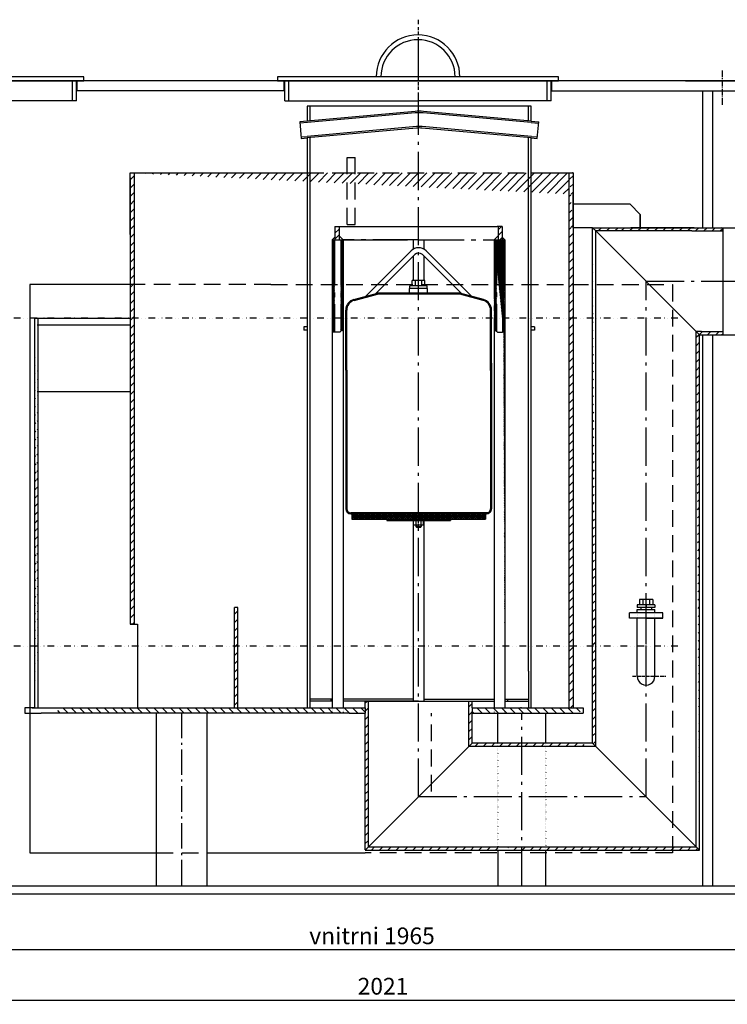
# Model space of a CAD drawing. Extents: x 8157 to 10750, y 5726 to 8640.
# Drawn here: x 8996 to 10054, y 7101 to 8574 of the extents above; entities that cross this region are included whole.
import ezdxf

# ---------------------------------------------------------------- set-up
doc = ezdxf.new("R2010")
doc.units = 0
doc.header["$MEASUREMENT"] = 0
for name, pattern in [('AM_DIN_G_W050', [13.75, 9.75, -1.5, 1, -1.5]), ('AM_DIN_G_W050X2', [6.875, 4.75, -0.875, 0.375, -0.875]), ('AUSGEZOGEN', [0]), ('GEN3', [3, 0, 2, -1]), ('GEN7', [13.75, 9.75, -1.5, 1, -1.5]), ('GEN7A', [6.875, 4.75, -0.875, 0.375, -0.875]), ('GESTRICHELT', [0.75, 0.5, -0.25]), ('GETRENNT', [1.25, 0.5, -0.25, 0, -0.25, 0, -0.25])]:
    doc.linetypes.add(name, pattern=pattern)
doc.layers.get('0').update_dxf_attribs({"linetype": 'CONTINUOUS'})
doc.layers.get('DEFPOINTS').update_dxf_attribs({"linetype": 'CONTINUOUS'})
for name, color, linetype in [('1', 7, 'CONTINUOUS'), ('3A', 6, 'GEN3'), ('7', 4, 'GEN7'), ('7A', 4, 'GEN7A'), ('8', 1, 'CONTINUOUS'), ('AM_0', 7, 'CONTINUOUS'), ('AM_0N', 7, 'CONTINUOUS'), ('AM_4N', 3, 'CONTINUOUS'), ('AM_7', 4, 'AM_DIN_G_W050'), ('AM_7N', 4, 'AM_DIN_G_W050'), ('AM_8', 1, 'CONTINUOUS'), ('BILD', 7, 'AUSGEZOGEN'), ('PUNKTE', 1, 'CONTINUOUS'), ('TEXT', 7, 'AUSGEZOGEN')]:
    doc.layers.add(name, color=color, linetype=linetype)
doc.styles.get("Standard").update_dxf_attribs({"font": 'SIMPLEX.SHX', "width": 0.8})
doc.dimstyles.new('ISO-25', dxfattribs={"dimscale": 5, "dimtxt": 2.5, "dimasz": 2.5, "dimexe": 1.25, "dimexo": 0.625, "dimtad": 1, "dimtxsty": 'STANDARD', "dimcen": 2.5, "dimazin": 3, "dimtfac": 1, "dimtmove": 0, "dimatfit": 3})
pattern_1 = [(45, (8644.421, 6652.538), (-6.187184, 6.187184), [])]
pattern_2 = [(45, (8456.373, 6639.113), (-6.187184, 6.187184), [])]
pattern_3 = [(135, (8456.373, 6639.113), (-6.187184, -6.187184), [])]
pattern_4 = [(45, (8926.196, 6493.3634), (-4.419417, 4.419417), [])]
pattern_5 = [(45, (8926.1959, 6493.3634), (-0.61871843, 0.61871843), [])]
pattern_6 = [(135, (8926.1959, 6493.3634), (-0.61871843, -0.61871843), [])]

# ---------------------------------------------------------------- blocks, each defined once
blk = doc.blocks.new('*D5')
at = {"color": 3}
for p, q in [((8571.5, 7262.4), (8571.5, 7100.9)), ((10592.5, 7262.4), (10592.5, 7100.9)), ((8591.5, 7107.2), (10572.5, 7107.2))]:
    blk.add_line(p, q, dxfattribs=at)
for points in [[(8591.5, 7110.5), (8591.5, 7103.8), (8571.5, 7107.2)], [(10572.5, 7110.5), (10572.5, 7103.8), (10592.5, 7107.2)]]:
    blk.add_solid(points, dxfattribs=at)
at = {"layer": 'DEFPOINTS', "color": 0}
for p in [(8571.5, 7265.5), (10592.5, 7265.5), (10592.5, 7107.2)]:
    blk.add_point(p, dxfattribs=at)
at = {"color": 2, "insert": (9539.3, 7124.7), "char_height": 25, "attachment_point": 5}
blk.add_mtext('2021', dxfattribs=at)
blk = doc.blocks.new('*D6')
at = {"color": 3}
for p, q in [((10564.5, 7279), (10564.5, 7176.4)), ((8599.5, 7274.4), (8599.5, 7176.4)), ((10544.5, 7182.6), (8619.5, 7182.6))]:
    blk.add_line(p, q, dxfattribs=at)
for points in [[(8619.5, 7185.9), (8619.5, 7179.3), (8599.5, 7182.6)], [(10544.5, 7185.9), (10544.5, 7179.3), (10564.5, 7182.6)]]:
    blk.add_solid(points, dxfattribs=at)
at = {"layer": 'DEFPOINTS', "color": 0}
for p in [(8599.5, 7277.5), (10564.5, 7282.1), (8599.5, 7182.6)]:
    blk.add_point(p, dxfattribs=at)
at = {"color": 2, "insert": (9522.9, 7200.1), "char_height": 25, "attachment_point": 5}
blk.add_mtext('vnitrni 1965', dxfattribs=at)
blk = doc.blocks.new('*D13')
at = {"color": 3}
for p, q in [((10039.2, 8262.6), (10128.5, 8262.6)), ((10122.2, 8242.6), (10122.2, 8122.6)), ((10040.1, 8102.6), (10128.5, 8102.6)), ((10122.2, 8102.6), (10122.2, 7975.5))]:
    blk.add_line(p, q, dxfattribs=at)
for points in [[(10118.9, 8242.6), (10125.6, 8242.6), (10122.2, 8262.6)], [(10118.9, 8122.6), (10125.6, 8122.6), (10122.2, 8102.6)]]:
    blk.add_solid(points, dxfattribs=at)
at = {"layer": 'DEFPOINTS', "color": 0}
for p in [(10036.1, 8262.6), (10036.9, 8102.6), (10122.2, 8102.6)]:
    blk.add_point(p, dxfattribs=at)
at = {"color": 2, "insert": (10104.7, 8013.4), "char_height": 25, "attachment_point": 5, "rotation": 90}
blk.add_mtext('%%c160', dxfattribs=at)
blk = doc.blocks.new('*D15')
at = {"color": 3}
for p, q in [((8913.6, 8127.5), (8885.5, 8127.5)), ((8891.8, 8107.5), (8891.8, 7297.5)), ((9107.7, 7277.5), (8885.5, 7277.5))]:
    blk.add_line(p, q, dxfattribs=at)
for points in [[(8888.4, 8107.5), (8895.1, 8107.5), (8891.8, 8127.5)], [(8888.4, 7297.5), (8895.1, 7297.5), (8891.8, 7277.5)]]:
    blk.add_solid(points, dxfattribs=at)
at = {"layer": 'DEFPOINTS', "color": 0}
for p in [(8916.8, 8127.5), (8891.8, 7277.5), (9110.8, 7277.5)]:
    blk.add_point(p, dxfattribs=at)
at = {"color": 2, "insert": (8874.3, 7713.9), "char_height": 25, "attachment_point": 5, "rotation": 90}
blk.add_mtext('850', dxfattribs=at)

msp = doc.modelspace()

# ---------------------------------------------------------------- hatches: boundary and pattern name
at = {"ltscale": 0.5}
h = msp.add_hatch(dxfattribs=at)
h.set_pattern_fill('ANSI31', color=1, scale=50, style=0)
h.set_pattern_definition(pattern_4)
h.paths.add_polyline_path([(9473.75, 8264.54), (9467.55, 8264.54), (9467.55, 8244.54), (9473.75, 8244.54)])
h = msp.add_hatch(dxfattribs=at)
h.set_pattern_fill('ANSI31', color=1, scale=50, style=0)
h.set_pattern_definition(pattern_4)
h.paths.add_polyline_path([(9711.35, 8244.54), (9717.55, 8244.54), (9717.55, 8264.54), (9711.35, 8264.54)])
at = {"layer": '8'}
h = msp.add_hatch(dxfattribs=at)
h.set_pattern_fill('ANSI31', color=256, scale=70, style=0)
h.set_pattern_definition(pattern_2)
h.paths.add_polyline_path([(9167.55, 8251.04), (9167.55, 8272.04), (9161.55, 8272.04), (9161.55, 8267.04), (9161.55, 8252.34), (9161.55, 7669.54), (9167.55, 7669.54)])
h.paths.add_polyline_path([(9167.55, 8344.54), (9162.55, 8344.54), (9161.55, 8344.54), (9161.55, 8272.04), (9167.55, 8272.04)])
h = msp.add_hatch(dxfattribs=at)
h.set_pattern_fill('ANSI31', color=256, scale=70, style=0)
h.set_pattern_definition(pattern_2)
edge = h.paths.add_edge_path()
edge.add_line((9823.55, 8253.44), (9823.55, 7544.54))
edge.add_line((9817.55, 7544.54), (9817.55, 8252.14))
edge.add_line((9819.05, 7544.54), (9838.55, 7544.54))
edge.add_line((9817.55, 7544.54), (9819.05, 7544.54))
edge.add_line((9817.55, 8252.14), (9817.55, 8344.54))
edge.add_line((9823.55, 8262.64), (9823.55, 8312.64))
edge.add_line((9823.55, 8344.54), (9823.55, 8253.44))
edge.add_line((9162.55, 8344.54), (9426.02, 8344.54))
h = msp.add_hatch(dxfattribs=at)
h.set_pattern_fill('ANSI31', color=256, scale=70, style=0)
h.set_pattern_definition([(45, (8643.921, 6652.538), (-6.187184, 6.187184), [])])
edge = h.paths.add_edge_path()
edge.add_line((9852.55, 7491.54), (9852.55, 8262.64))
edge.add_line((9857.45, 7486.64), (9857.45, 8257.74))
edge.add_line((9852.55, 8262.64), (9857.45, 8257.73))
edge.add_line((9852.55, 7491.54), (9857.45, 7486.64))
at = {"layer": '8', "ltscale": 30}
h = msp.add_hatch(dxfattribs=at)
h.set_pattern_fill('ANSI31', color=256, scale=7, style=0)
h.set_pattern_definition(pattern_5)
h.paths.add_polyline_path([(9477.75, 8244.54), (9477.75, 8109), (9479.55, 8110.42), (9479.55, 8244.54)])
h.paths.add_polyline_path([(9465.35, 8106.52), (9463.55, 8106.52), (9463.55, 8244.54), (9465.35, 8244.54)])
h = msp.add_hatch(dxfattribs=at)
h.set_pattern_fill('ANSI31', color=256, scale=7, angle=90, style=0)
h.set_pattern_definition(pattern_6)
h.paths.add_polyline_path([(9476.05, 8244.54), (9477.55, 8244.54), (9477.55, 8108.85), (9476.05, 8107.66)])
h.paths.add_polyline_path([(9467.05, 8244.54), (9467.05, 8106.52), (9465.55, 8106.52), (9465.55, 8244.54)])
h = msp.add_hatch(dxfattribs=at)
h.set_pattern_fill('ANSI31', color=256, scale=7, style=0)
h.set_pattern_definition(pattern_5)
edge = h.paths.add_edge_path()
edge.add_line((9721.55, 8244.54), (9721.55, 7664.54))
edge.add_line((9719.75, 8106.52), (9721.55, 8106.52))
edge.add_line((9719.75, 8244.54), (9719.75, 8106.52))
edge.add_line((9705.55, 8244.54), (9721.55, 8244.54))
h = msp.add_hatch(dxfattribs=at)
h.set_pattern_fill('ANSI31', color=256, scale=7, style=0)
h.set_pattern_definition(pattern_5)
edge = h.paths.add_edge_path()
edge.add_line((9705.55, 8244.54), (9707.35, 8244.54))
edge.add_line((9707.35, 8244.54), (9707.35, 8109))
edge.add_line((9705.55, 8244.54), (9705.55, 8223.91))
edge.add_line((9705.55, 8223.91), (9705.55, 8110.42))
edge.add_line((9705.55, 8110.42), (9707.55, 8108.85))
h = msp.add_hatch(dxfattribs=at)
h.set_pattern_fill('ANSI31', color=256, scale=7, angle=90, style=0)
h.set_pattern_definition(pattern_6)
h.paths.add_polyline_path([(9709.05, 8244.54), (9709.05, 8107.66), (9707.55, 8108.85), (9707.55, 8244.54)])
edge = h.paths.add_edge_path()
edge.add_line((9719.55, 8106.52), (9718.05, 8106.52))
edge.add_line((9718.05, 8244.54), (9718.05, 8106.52))
edge.add_line((9719.55, 8244.54), (9719.55, 8106.52))
edge.add_line((9718.05, 8244.54), (9719.43, 8244.54))
at = {"layer": '8'}
h = msp.add_hatch(dxfattribs=at)
h.set_pattern_fill('ANSI31', color=256, scale=70, style=0)
h.set_pattern_definition([(45, (8418.573, 6639.113), (-6.187184, 6.187184), [])])
edge = h.paths.add_edge_path()
edge.add_line((9018.75, 7544.54), (9018.75, 8127.54))
edge.add_line((9023.75, 7544.54), (9023.75, 8127.54))
h.paths.add_polyline_path([(8860.01, 8038.67), (8860.01, 8081.79), (8899.39, 8081.79), (8899.39, 8038.67)], flags=9)
h = msp.add_hatch(dxfattribs=at)
h.set_pattern_fill('ANSI31', color=256, scale=70, style=0)
h.set_pattern_definition([(45, (8659.921, 6652.1685), (-6.187184, 6.187184), [])])
edge = h.paths.add_edge_path()
edge.add_line((10007.65, 7337.07), (10012.55, 7331.67))
edge.add_line((10007.65, 7336.57), (10007.65, 8106.34))
edge.add_line((10012.55, 7331.67), (10012.55, 8101.42))
edge.add_line((10012.55, 8101.42), (10007.67, 8106.32))
h = msp.add_hatch(dxfattribs=at)
h.set_pattern_fill('ANSI31', color=256, scale=70, style=0)
h.set_pattern_definition(pattern_1)
h.paths.add_polyline_path([(9322.55, 7694.54), (9317.55, 7694.54), (9317.55, 7544.54), (9322.55, 7544.54)])
h = msp.add_hatch(dxfattribs=at)
h.set_pattern_fill('ANSI31', color=256, scale=70, angle=90, style=0)
h.set_pattern_definition(pattern_3)
h.paths.add_polyline_path([(9463.55, 7536.54), (9463.55, 7544.54), (9441.3, 7544.54), (9160.05, 7544.54), (9066.05, 7544.54), (9052.59, 7544.54), (9052.59, 7536.54), (9066.05, 7536.54), (9441.3, 7536.54)])
h = msp.add_hatch(dxfattribs=at)
h.set_pattern_fill('ANSI31', color=256, scale=70, angle=90, style=0)
h.set_pattern_definition(pattern_3)
h.paths.add_polyline_path([(9672.05, 7544.54), (9672.05, 7536.54), (9698.55, 7536.54), (9705.55, 7536.54), (9705.55, 7544.54), (9698.55, 7544.54)])
h.paths.add_polyline_path([(9705.55, 7544.54), (9705.55, 7536.54), (9721.55, 7536.54), (9721.55, 7544.54)])
h.paths.add_polyline_path([(9721.55, 7544.54), (9721.55, 7536.54), (9834.05, 7536.54), (9834.05, 7544.54), (9819.05, 7544.54), (9817.55, 7544.54)])
h.paths.add_polyline_path([(9479.55, 7536.54), (9488.55, 7536.54), (9492.55, 7536.54), (9492.55, 7544.54), (9488.55, 7544.54), (9479.55, 7544.54)])
h.paths.add_polyline_path([(9463.55, 7544.54), (9463.55, 7536.54), (9479.55, 7536.54), (9479.55, 7544.54)])
h.paths.add_polyline_path([(9513.05, 7536.54), (9513.05, 7544.54), (9492.55, 7544.54), (9492.55, 7536.54)])
h = msp.add_hatch(dxfattribs=at)
h.set_pattern_fill('ANSI31', color=256, scale=70, style=0)
h.set_pattern_definition([(45, (8621.53, 6660.6355), (-6.187184, 6.187184), [])])
h.paths.add_polyline_path([(9667.65, 7486.64), (9672.55, 7491.54), (9672.55, 7536.04), (9672.55, 7544.04), (9672.55, 7554.04), (9667.65, 7554.04)])
h.paths.add_polyline_path([(9517.45, 7554.04), (9512.55, 7554.04), (9512.55, 7544.04), (9512.55, 7536.04), (9512.55, 7368.45), (9517.45, 7372.4)])
h.paths.add_polyline_path([(9512.55, 7332.04), (9512.55, 7331.54), (9517.45, 7336.44), (9517.45, 7372.4), (9512.55, 7368.45)])
h = msp.add_hatch(dxfattribs=at)
h.set_pattern_fill('ANSI31', color=256, scale=70, style=0)
h.set_pattern_definition(pattern_1)
h.paths.add_polyline_path([(9746.76, 7491.54), (9746.76, 7486.64), (9782.76, 7486.64), (9782.76, 7491.54)])
h.paths.add_polyline_path([(9842.95, 7486.64), (9838.05, 7491.54), (9782.76, 7491.54), (9782.76, 7486.64)])
h.paths.add_polyline_path([(9746.76, 7486.64), (9746.76, 7491.54), (9710.76, 7491.54), (9710.76, 7486.64)])
h.paths.add_polyline_path([(9672.05, 7491.54), (9667.15, 7486.64), (9710.76, 7486.64), (9710.76, 7491.54)])
h = msp.add_hatch(dxfattribs=at)
h.set_pattern_fill('ANSI31', color=256, scale=70, style=0)
h.set_pattern_definition([(45, (8644.421, 6652.017), (-6.187184, 6.187184), [])])
h.paths.add_polyline_path([(9710.76, 7331.52), (9710.76, 7336.42), (9564.17, 7336.42), (9562.64, 7331.52)])
h.paths.add_polyline_path([(9517.45, 7336.42), (9513.05, 7331.52), (9562.64, 7331.52), (9564.17, 7336.42)])
h = msp.add_hatch(dxfattribs=at)
h.set_pattern_fill('ANSI31', color=256, scale=70, style=0)
h.set_pattern_definition([(45, (8659.421, 6652.038), (-6.187184, 6.187184), [])])
h.paths.add_polyline_path([(10012.05, 7331.54), (10012.05, 7332.04), (10007.65, 7336.44), (9797.76, 7336.44), (9797.76, 7331.54)])
h.paths.add_polyline_path([(9797.76, 7331.54), (9797.76, 7336.44), (9761.76, 7336.44), (9761.76, 7331.54)])
h.paths.add_polyline_path([(9725.76, 7336.44), (9725.76, 7331.54), (9761.76, 7331.54), (9761.76, 7336.44)])
at = {"layer": 'AM_8'}
h = msp.add_hatch(dxfattribs=at)
h.set_pattern_fill('_U', color=256, scale=2, angle=45, style=0, double=1, pattern_type=0)
h.set_pattern_definition([(45, (8284.1109, 8100.6432), (-1.4142136, 1.4142136), []), (135, (8284.1109, 8100.6432), (-1.4142136, -1.4142136), [])])
h.paths.add_polyline_path([(9692.59, 7834.76), (9492.59, 7834.76), (9492.59, 7826.76), (9692.59, 7826.76)])

# ---------------------------------------------------------------- linework, layer by layer
for p, q in [((9092.01, 8488.53), (8672.01, 8488.53)), ((9092.01, 8482.53), (9092.01, 8488.53)), ((9801.69, 8488.53), (9381.69, 8488.53)), ((9381.69, 8488.53), (9381.69, 8482.53)), ((9801.69, 8482.53), (9801.69, 8488.53)), ((10192.52, 8482.53), (8599.52, 8482.53)), ((8672.01, 8482.53), (9092.01, 8482.53)), ((8672.01, 8482.53), (9092.01, 8482.53)), ((9075.01, 8452.53), (9075.01, 8482.53)), ((9081.01, 8452.53), (9081.01, 8482.53)), ((9082.04, 8467.53), (9082.04, 8482.53)), ((9381.69, 8482.53), (9801.69, 8482.53)), ((9381.69, 8482.53), (9801.69, 8482.53)), ((9391.69, 8467.53), (9391.69, 8482.53)), ((9392.69, 8452.53), (9392.69, 8482.53)), ((9398.69, 8452.53), (9398.69, 8482.53)), ((9784.69, 8452.53), (9784.69, 8482.53)), ((9790.69, 8452.53), (9790.69, 8482.53)), ((9791.72, 8467.53), (9791.72, 8482.53)), ((9991.66, 8482.53), (10192.52, 8482.53)), ((9991.66, 8482.53), (10192.52, 8482.53)), ((10036.66, 8482.53), (10146.66, 8482.53)), ((9392.69, 8467.53), (9081.01, 8467.53)), ((9392.69, 8467.53), (9081.01, 8467.53)), ((9790.69, 8467.53), (9931.81, 8467.53)), ((9931.81, 8467.53), (10403.02, 8467.53)), ((10017.52, 8262.64), (10017.52, 8467.53)), ((10032.52, 8262.64), (10032.52, 8467.53)), ((9081.01, 8452.53), (8882.01, 8452.53)), ((9392.69, 8452.53), (9591.69, 8452.53)), ((9790.69, 8452.53), (9591.69, 8452.53)), ((9161.55, 8344.54), (9162.55, 8344.54)), ((9161.55, 8267.04), (9161.55, 8344.54)), ((9161.55, 8337.04), (9161.55, 8252.34)), ((9162.55, 8344.54), (9426.02, 8344.54)), ((9167.55, 8344.54), (9167.55, 8251.04)), ((9761.02, 8344.54), (9822.55, 8344.54)), ((9817.55, 8252.14), (9817.55, 8344.54)), ((9823.55, 8344.54), (9822.55, 8344.54)), ((9823.55, 8344.54), (9823.55, 8253.44)), ((9161.55, 8252.34), (9161.55, 8334.54)), ((9823.55, 8262.64), (9823.55, 8312.64)), ((9908.55, 8297.64), (9823.55, 8297.64)), ((9908.55, 8297.64), (9923.55, 8282.64)), ((9923.55, 8262.64), (9923.55, 8282.64)), ((9923.55, 8282.64), (9923.55, 8262.64)), ((9161.55, 8267.04), (9161.55, 8252.34)), ((9475.05, 8264.54), (9592.55, 8264.54)), ((9592.55, 8264.54), (9710.05, 8264.54)), ((9161.55, 8252.34), (9161.55, 7669.54)), ((9167.55, 8251.04), (9167.55, 7669.54)), ((9817.55, 7544.54), (9817.55, 8252.14)), ((9852.55, 8262.64), (9823.55, 8262.64)), ((9823.55, 8253.44), (9823.55, 7544.54)), ((9852.55, 8262.64), (9857.45, 8257.73)), ((9852.55, 7491.54), (9852.55, 8262.64)), ((9852.55, 8262.64), (10045.55, 8262.64)), ((9857.45, 7486.64), (9857.45, 8257.74)), ((10001.13, 8257.74), (9857.45, 8257.74)), ((9857.45, 8257.73), (10007.67, 8107.54)), ((10004.48, 8262.64), (9910.03, 8262.64)), ((10001.13, 8257.74), (10047.55, 8257.74)), ((10047.55, 8261.64), (10045.55, 8262.64)), ((10047.55, 8261.64), (10047.55, 8103.64)), ((9463.55, 8244.54), (9463.55, 8106.52)), ((9469.95, 8244.54), (9575.92, 8244.54)), ((9479.55, 8244.54), (9479.55, 8110.42)), ((9584.55, 8244.54), (9584.55, 8230.62)), ((9600.55, 8244.54), (9600.55, 8230.61)), ((9721.55, 8244.54), (9721.55, 7544.54)), ((9584.55, 8220.08), (9584.55, 8183.76)), ((9600.55, 8220.07), (9600.55, 8183.76)), ((9161.55, 8177.49), (9011.52, 8177.49)), ((9011.52, 8177.49), (9011.52, 7544.54)), ((9018.75, 7544.54), (9018.75, 8127.54)), ((9018.75, 8127.54), (9161.55, 8127.54)), ((9022.25, 8117.54), (9161.55, 8117.54)), ((9023.75, 7544.54), (9023.75, 8127.54)), ((9463.55, 8106.52), (9463.55, 7544.54)), ((9479.55, 8110.42), (9479.55, 7544.54)), ((9705.55, 8110.42), (9705.55, 7544.54)), ((10007.65, 7336.44), (10007.65, 8107.56)), ((10012.55, 8102.64), (10007.67, 8107.54)), ((10015.26, 8107.54), (10007.67, 8107.54)), ((10012.55, 8102.64), (10045.55, 8102.64)), ((10012.55, 7331.54), (10012.55, 8102.64)), ((10015.26, 8107.54), (10047.55, 8107.54)), ((10017.52, 7277.49), (10017.52, 8102.64)), ((10032.52, 7277.49), (10032.52, 8102.64)), ((10047.55, 8103.64), (10045.55, 8102.64)), ((9022.25, 8017.54), (9161.55, 8017.54)), ((9584.55, 7824.76), (9584.55, 7554.54)), ((9600.55, 7824.76), (9600.55, 7554.54)), ((9942.55, 7706.54), (9922.55, 7706.54)), ((9922.55, 7706.54), (9922.55, 7698.54)), ((9927.55, 7706.54), (9927.55, 7698.54)), ((9937.55, 7706.54), (9937.55, 7698.54)), ((9942.55, 7706.54), (9942.55, 7698.54)), ((9322.55, 7694.54), (9317.55, 7694.54)), ((9317.55, 7544.54), (9317.55, 7694.54)), ((9322.55, 7544.54), (9322.55, 7694.54)), ((9945.75, 7698.54), (9919.35, 7698.54)), ((9919.35, 7698.54), (9919.35, 7694.54)), ((9945.75, 7694.54), (9919.35, 7694.54)), ((9919.35, 7686.36), (9919.35, 7691.54)), ((9919.35, 7691.54), (9945.75, 7691.54)), ((9924.55, 7694.54), (9924.55, 7691.54)), ((9932.55, 7698.54), (9932.55, 7694.54)), ((9940.55, 7694.54), (9940.55, 7691.54)), ((9945.75, 7698.54), (9945.75, 7694.54)), ((9945.75, 7686.36), (9945.75, 7691.54)), ((9907.55, 7678.36), (9907.55, 7686.36)), ((9957.55, 7686.36), (9907.55, 7686.36)), ((9957.55, 7678.36), (9907.55, 7678.36)), ((9919.35, 7591.44), (9919.35, 7678.36)), ((9932.55, 7678.36), (9957.55, 7678.36)), ((9945.75, 7591.44), (9945.75, 7678.36)), ((9957.55, 7678.36), (9957.55, 7686.36)), ((9161.55, 7669.54), (9172.55, 7669.54)), ((9167.55, 7669.54), (9161.55, 7669.54)), ((9161.55, 7669.54), (9162.55, 7669.54)), ((9172.55, 7669.54), (9172.55, 7544.54)), ((9003.75, 7544.54), (9003.75, 7540.54)), ((9014.79, 7544.54), (9003.75, 7544.54)), ((9003.75, 7544.54), (9003.75, 7536.54)), ((9018.75, 7544.54), (9003.75, 7544.54)), ((9018.75, 7544.54), (9003.75, 7544.54)), ((9014.79, 7544.54), (9028.25, 7544.54)), ((9027.99, 7544.54), (9028.25, 7544.54)), ((9028.25, 7544.54), (9160.05, 7544.54)), ((9160.05, 7544.54), (9441.3, 7544.54)), ((9368.06, 7544.54), (9369.56, 7544.54)), ((9441.3, 7544.54), (9488.55, 7544.54)), ((9485.87, 7544.54), (9502.5, 7544.54)), ((9488.55, 7544.54), (9512.55, 7544.54)), ((9512.55, 7544.54), (9512.55, 7554.54)), ((9512.55, 7554.54), (9584.55, 7554.54)), ((9512.55, 7544.54), (9512.55, 7536.54)), ((9517.45, 7336.44), (9517.45, 7554.54)), ((9584.55, 7554.54), (9600.55, 7554.54)), ((9600.55, 7554.54), (9672.55, 7554.54)), ((9667.65, 7486.64), (9667.65, 7554.54)), ((9672.55, 7544.54), (9672.55, 7554.54)), ((9672.55, 7544.54), (9672.55, 7536.54)), ((9672.55, 7544.54), (9698.55, 7544.54)), ((9698.55, 7544.54), (9817.55, 7544.54)), ((9746.3, 7544.54), (9744.8, 7544.54)), ((9817.55, 7544.54), (9819.05, 7544.54)), ((9819.05, 7544.54), (9838.55, 7544.54)), ((9823.55, 7544.54), (9838.05, 7544.54)), ((9838.55, 7544.54), (9838.55, 7536.54)), ((9003.75, 7536.54), (9014.79, 7536.54)), ((9011.52, 7536.54), (9011.52, 7327.49)), ((9014.79, 7536.54), (9028.25, 7536.54)), ((9014.79, 7536.54), (9028.25, 7536.54)), ((9441.3, 7536.54), (9028.25, 7536.54)), ((9200.84, 7279), (9200.84, 7536.54)), ((9275.84, 7536.54), (9275.84, 7279)), ((9488.55, 7536.54), (9441.3, 7536.54)), ((9488.55, 7536.54), (9512.55, 7536.54)), ((9512.55, 7332.04), (9512.55, 7536.54)), ((9672.55, 7536.54), (9698.55, 7536.54)), ((9672.55, 7491.54), (9672.55, 7536.54)), ((9698.55, 7536.54), (9838.55, 7536.54)), ((9710.76, 7491.54), (9710.76, 7536.54)), ((9782.76, 7491.54), (9782.76, 7536.54)), ((9512.55, 7331.54), (9672.55, 7491.54)), ((9857.45, 7486.64), (9667.65, 7486.64)), ((9852.55, 7491.54), (9672.55, 7491.54)), ((9852.55, 7491.54), (9857.45, 7486.64)), ((9857.45, 7486.64), (10012.55, 7331.54)), ((9517.45, 7336.44), (10007.65, 7336.44)), ((9011.52, 7327.49), (9200.84, 7327.49)), ((9275.84, 7327.49), (9512.55, 7327.49)), ((9512.55, 7332.04), (9512.55, 7332.54)), ((9512.55, 7331.54), (10012.55, 7331.54)), ((9710.76, 7331.54), (9710.76, 7277.49)), ((9782.76, 7277.49), (9782.76, 7331.54)), ((10592.52, 7277.49), (8599.52, 7277.49)), ((10164.83, 7265.49), (8599.52, 7265.49))]:
    msp.add_line(p, q)
at = {"linetype": 'GEN7', "ltscale": 7}
for p, q in [((9467.55, 8264.54), (9467.55, 8244.54)), ((9467.55, 8264.54), (9473.75, 8264.54)), ((9467.55, 8264.54), (9592.55, 8264.54)), ((9473.75, 8264.54), (9473.75, 8244.54)), ((9717.55, 8264.54), (9710.05, 8264.54)), ((9711.35, 8264.54), (9711.35, 8244.54)), ((9711.35, 8264.54), (9711.35, 8244.54)), ((9717.55, 8264.54), (9717.55, 8244.54)), ((9717.55, 8264.54), (9717.55, 8244.54)), ((9463.55, 8244.54), (9465.35, 8244.54)), ((9465.35, 8244.54), (9465.55, 8244.54)), ((9465.35, 8244.54), (9465.35, 8106.52)), ((9465.55, 8244.54), (9467.05, 8244.54)), ((9465.55, 8244.54), (9465.55, 8106.52)), ((9467.05, 8244.54), (9476.05, 8244.54)), ((9467.05, 8244.54), (9467.05, 8106.52)), ((9476.05, 8244.54), (9477.55, 8244.54)), ((9476.05, 8244.54), (9476.05, 8107.66)), ((9477.55, 8244.54), (9477.75, 8244.54)), ((9477.55, 8244.54), (9477.55, 8108.85)), ((9479.55, 8244.54), (9477.75, 8244.54)), ((9477.75, 8244.54), (9477.75, 8109)), ((9479.55, 8244.54), (9479.55, 8223.91)), ((9592.55, 8244.54), (9479.55, 8244.54)), ((9592.55, 8244.54), (9705.55, 8244.54)), ((9705.55, 8244.54), (9707.35, 8244.54)), ((9705.55, 8244.54), (9705.55, 8223.91)), ((9707.55, 8244.54), (9707.35, 8244.54)), ((9707.35, 8244.54), (9707.35, 8109)), ((9707.55, 8244.54), (9709.05, 8244.54)), ((9707.55, 8244.54), (9707.55, 8108.85)), ((9709.05, 8244.54), (9718.05, 8244.54)), ((9709.05, 8244.54), (9709.05, 8107.66)), ((9718.05, 8244.54), (9719.43, 8244.54)), ((9718.05, 8244.54), (9718.05, 8106.52)), ((9719.43, 8244.54), (9719.55, 8244.54)), ((9719.55, 8244.54), (9719.75, 8244.54)), ((9719.55, 8244.54), (9719.55, 8106.52)), ((9721.55, 8244.54), (9719.75, 8244.54)), ((9719.75, 8244.54), (9719.75, 8106.52)), ((9705.55, 8223.91), (9705.55, 8110.42)), ((9465.35, 8106.52), (9463.55, 8106.52)), ((9465.55, 8106.52), (9465.35, 8106.52)), ((9467.05, 8106.52), (9465.55, 8106.52)), ((9474.6, 8106.52), (9467.05, 8106.52)), ((9476.05, 8107.66), (9474.6, 8106.52)), ((9477.55, 8108.85), (9476.05, 8107.66)), ((9477.75, 8109), (9477.55, 8108.85)), ((9477.75, 8109), (9479.55, 8110.42)), ((9707.55, 8108.85), (9709.05, 8107.66)), ((9719.55, 8106.52), (9718.05, 8106.52)), ((9719.75, 8106.52), (9721.55, 8106.52))]:
    msp.add_line(p, q, dxfattribs=at)
at = {"ltscale": 0.5}
for p, q in [((9463.55, 8244.54), (9467.55, 8248.54)), ((9479.53, 8244.54), (9473.75, 8250.32)), ((9705.55, 8244.54), (9711.35, 8250.34)), ((9721.55, 8244.54), (9717.55, 8248.54)), ((9592.55, 8244.54), (9592.55, 8247.49))]:
    msp.add_line(p, q, dxfattribs=at)
at = {"linetype": 'GEN7', "ltscale": 7}
for points in [[(9705.55, 8110.42), (9707.55, 8108.85)], [(9709.05, 8107.66), (9710.51, 8106.52), (9718.05, 8106.52)], [(9719.55, 8106.52), (9719.75, 8106.52)]]:
    msp.add_lwpolyline(points, dxfattribs=at)
for centre, radius, start, end in [((9591.69, 8488.53), 62.5, 0, 180), ((9591.69, 8488.53), 55.4, 0, 180), ((9932.55, 7591.56), 13.2, 179.5013, 0.4987)]:
    msp.add_arc(centre, radius, start, end)
at = {"layer": '1', "color": 7, "linetype": 'CONTINUOUS'}
msp.add_line((10144.52, 8482.53), (10034.52, 8482.53), dxfattribs=at)
at = {"layer": '3A'}
for p, q in [((9919.35, 7686.36), (9919.35, 7678.36)), ((9945.75, 7678.36), (9945.75, 7686.36)), ((9463.55, 7544.54), (9463.55, 7536.54)), ((9479.55, 7544.54), (9479.55, 7536.54)), ((9705.55, 7544.54), (9705.55, 7536.54)), ((9721.55, 7544.54), (9721.55, 7536.54)), ((9710.76, 7490.58), (9710.76, 7330.58)), ((9782.76, 7491.54), (9782.76, 7331.54))]:
    msp.add_line(p, q, dxfattribs=at)
at = {"layer": '7'}
msp.add_line((9932.55, 7650.3), (9932.55, 7709.04), dxfattribs=at)
at = {"layer": '7A', "ltscale": 12}
for p, q in [((9592.55, 8401.9), (9592.55, 8573.83)), ((9592.55, 8408.13), (9592.55, 8570)), ((9592.55, 7411.54), (9592.55, 8565.79)), ((9932.55, 8182.64), (10072.8, 8182.64)), ((9932.55, 7411.54), (9932.56, 8182.63)), ((9746.76, 7279), (9746.76, 7536.54)), ((9592.55, 7411.54), (9932.55, 7411.54))]:
    msp.add_line(p, q, dxfattribs=at)
at = {"layer": '7A'}
for p, q in [((9932.55, 7591.56), (9932.55, 7709.04)), ((9912.45, 7591.56), (9961.93, 7591.56))]:
    msp.add_line(p, q, dxfattribs=at)
at = {"layer": '7A', "ltscale": 8}
msp.add_line((9238.34, 7279), (9238.34, 7536.54), dxfattribs=at)
at = {"layer": '8'}
for p, q in [((9853.07, 8262.13), (9853.58, 8262.64)), ((9861.06, 8257.74), (9865.96, 8262.64)), ((9873.43, 8257.74), (9878.33, 8262.64)), ((9885.8, 8257.74), (9890.7, 8262.64)), ((9895.55, 8257.74), (9900.45, 8262.64)), ((9907.93, 8257.74), (9912.83, 8262.64)), ((9920.3, 8257.74), (9925.2, 8262.64)), ((9932.68, 8257.74), (9937.58, 8262.64)), ((9945.05, 8257.74), (9949.95, 8262.64)), ((9957.42, 8257.74), (9962.32, 8262.64)), ((9969.8, 8257.74), (9974.7, 8262.64)), ((9982.17, 8257.74), (9987.07, 8262.64)), ((9994.55, 8257.74), (9999.45, 8262.64)), ((10006.42, 8257.74), (10011.32, 8262.64)), ((10018.79, 8257.74), (10023.69, 8262.64)), ((10031.17, 8257.74), (10036.07, 8262.64)), ((10043.54, 8257.74), (10047.48, 8261.68)), ((10007.75, 8107.46), (10007.84, 8107.54)), ((10012.19, 8102.64), (10017.09, 8107.54)), ((10024.56, 8102.64), (10029.46, 8107.54)), ((10036.94, 8102.64), (10041.84, 8107.54))]:
    msp.add_line(p, q, dxfattribs=at)
at = {"layer": 'AM_0'}
for p, q in [((9761.02, 8444.54), (9426.02, 8444.54)), ((9430.02, 8444.54), (9430.02, 8422.45)), ((9757.02, 8422.45), (9757.02, 8444.54)), ((9761.02, 8422.09), (9761.02, 8444.54)), ((9587.42, 8436.55), (9426.02, 8422.09)), ((9587.62, 8434.26), (9426.22, 8419.8)), ((9760.82, 8419.8), (9599.42, 8434.26)), ((9761.02, 8422.09), (9599.62, 8436.55)), ((9426.02, 8422.09), (9414.97, 8421.12)), ((9426.22, 8419.8), (9415.17, 8418.83)), ((9589.4, 8413.94), (9425.82, 8399.29)), ((9589.6, 8411.64), (9426.02, 8396.99)), ((9761.02, 8396.99), (9597.44, 8411.64)), ((9761.22, 8399.29), (9597.64, 8413.94)), ((9760.82, 8419.8), (9771.87, 8418.83)), ((9761.02, 8422.09), (9772.07, 8421.12)), ((9416.94, 8398.51), (9425.82, 8399.29)), ((9417.15, 8396.22), (9426.02, 8396.99)), ((9430.02, 8397.35), (9430.02, 7544.54)), ((9757.02, 7599.1), (9757.02, 8397.35)), ((9761.02, 8396.99), (9769.89, 8396.22)), ((9761.02, 7544.54), (9761.02, 8396.99)), ((9761.22, 8399.29), (9770.09, 8398.51)), ((9513.09, 8159.93), (9581.23, 8228.07)), ((9528.55, 8164.07), (9586.89, 8222.42)), ((9656.54, 8164.08), (9598.2, 8222.42)), ((9671.99, 8159.94), (9603.86, 8228.07)), ((9605.54, 8175.76), (9579.54, 8175.76)), ((9579.54, 8171.76), (9579.54, 8175.76)), ((9602.04, 8183.76), (9583.04, 8183.76)), ((9583.04, 8175.76), (9583.04, 8183.76)), ((9587.79, 8175.76), (9587.79, 8183.76)), ((9597.29, 8175.76), (9597.29, 8183.76)), ((9602.04, 8175.76), (9602.04, 8183.76)), ((9605.54, 8171.76), (9605.54, 8175.76)), ((9495.77, 8155.29), (9531.11, 8164.76)), ((9496.16, 8153.9), (9531.1, 8163.26)), ((9592.54, 8163.26), (9531.1, 8163.26)), ((9592.54, 8164.76), (9531.11, 8164.76)), ((9606.08, 8171.76), (9579.08, 8171.76)), ((9579.08, 8164.76), (9579.08, 8171.76)), ((9653.99, 8164.76), (9592.54, 8164.76)), ((9653.99, 8163.26), (9592.54, 8163.26)), ((9606.08, 8164.76), (9606.08, 8171.76)), ((9689.32, 8155.3), (9653.99, 8164.76)), ((9688.93, 8153.9), (9653.99, 8163.26)), ((9483.55, 8049.76), (9483.55, 8139.35)), ((9485.05, 8049.76), (9485.05, 8139.41)), ((9700.05, 8049.76), (9700.05, 8139.41)), ((9701.55, 8049.76), (9701.55, 8139.36)), ((9426.02, 8114.54), (9421.02, 8114.54)), ((9426.02, 8109.54), (9421.02, 8109.54)), ((9766.02, 8114.54), (9761.02, 8114.54)), ((9766.02, 8109.54), (9761.02, 8109.54)), ((9701.55, 8059.76), (9701.55, 7842.26)), ((9483.55, 8049.76), (9483.55, 7842.26)), ((9485.05, 8049.76), (9485.05, 7842.26)), ((9700.05, 8049.76), (9700.05, 7842.26)), ((9592.55, 7836.26), (9491.05, 7836.26)), ((9694.05, 7836.26), (9592.55, 7836.26)), ((9491.05, 7834.76), (9592.55, 7834.76)), ((9492.59, 7834.76), (9592.59, 7834.76)), ((9492.59, 7834.76), (9492.59, 7826.76)), ((9492.59, 7826.76), (9592.55, 7826.76)), ((9545.09, 7826.76), (9545.09, 7824.76)), ((9545.09, 7824.76), (9592.55, 7824.76)), ((9694.05, 7834.76), (9592.55, 7834.76)), ((9626.5, 7834.76), (9592.55, 7834.76)), ((9592.55, 7826.76), (9692.59, 7826.76)), ((9592.55, 7824.76), (9640.09, 7824.76)), ((9692.59, 7834.76), (9592.59, 7834.76)), ((9640.09, 7826.76), (9640.09, 7824.76)), ((9692.59, 7834.76), (9692.59, 7826.76)), ((9757.02, 7599.1), (9757.02, 7544.54)), ((9463.55, 7557.54), (9430.02, 7557.54)), ((9461.52, 7557.54), (9461.52, 7554.54)), ((9584.55, 7557.54), (9479.55, 7557.54)), ((9600.55, 7557.54), (9705.55, 7557.54)), ((9721.55, 7557.54), (9757.02, 7557.54)), ((9725.52, 7557.54), (9725.52, 7554.54)), ((9463.55, 7554.54), (9430.02, 7554.54)), ((9592.58, 7554.54), (9479.55, 7554.54)), ((9592.55, 7554.54), (9705.55, 7554.54)), ((9721.55, 7554.54), (9757.02, 7554.54))]:
    msp.add_line(p, q, dxfattribs=at)
for points in [[(9426.02, 8444.54), (9426.02, 8422.09)], [(9414.97, 8421.12), (9417.15, 8396.22)], [(9769.89, 8396.22), (9772.07, 8421.12)], [(9426.02, 8396.99), (9426.02, 7544.54)], [(9421.02, 8114.54), (9421.02, 8109.54)], [(9766.02, 8114.54), (9766.02, 8109.54)]]:
    msp.add_lwpolyline(points, dxfattribs=at)
for centre, radius, start, end in [((9593.52, 8366.82), 70, 85, 95), ((9593.52, 8366.82), 67.7, 85, 95), ((9593.52, 8366.82), 47.3, 85, 95), ((9593.52, 8366.82), 45, 85, 95), ((9592.54, 8216.76), 16, 45, 135), ((9592.54, 8216.76), 8, 45, 135), ((9500.05, 8139.35), 16.5, 105.00128, 180.00128), ((9500.05, 8139.41), 15, 105.00128, 180.00128), ((9685.05, 8139.41), 15, 0.00128, 75.00128), ((9685.05, 8139.36), 16.5, 0.00128, 75.00128), ((9491.05, 7842.26), 7.5, 180.00062, 270), ((9491.05, 7842.26), 6, 180.00062, 270), ((9694.05, 7842.26), 7.5, 270, 0.00095), ((9694.05, 7842.26), 6, 270, 0.00095)]:
    msp.add_arc(centre, radius, start, end, dxfattribs=at)
at = {"layer": 'AM_0N'}
for p, q in [((9585.04, 7824.18), (9586.05, 7824.76)), ((9585.04, 7818.54), (9585.04, 7824.18)), ((9586.05, 7824.76), (9588.55, 7824.76)), ((9588.55, 7834.76), (9596.55, 7834.76)), ((9588.8, 7818.54), (9588.8, 7824.18)), ((9596.31, 7818.54), (9596.31, 7824.18)), ((9596.55, 7824.76), (9599.05, 7824.76)), ((9600.06, 7824.18), (9599.05, 7824.76)), ((9600.06, 7818.54), (9600.06, 7824.18)), ((9585.04, 7818.54), (9586.05, 7817.96)), ((9586.05, 7817.96), (9599.05, 7817.96)), ((9588.55, 7817.96), (9588.55, 7815.53)), ((9589.32, 7814.76), (9588.55, 7815.53)), ((9588.55, 7815.53), (9596.55, 7815.53)), ((9589.32, 7814.76), (9595.79, 7814.76)), ((9596.55, 7815.53), (9595.79, 7814.76)), ((9596.55, 7817.96), (9596.55, 7815.53)), ((9600.06, 7818.54), (9599.05, 7817.96))]:
    msp.add_line(p, q, dxfattribs=at)
for centre, radius, start, end in [((9586.92, 7821.44), 3.32, 55.56153, 115.56153), ((9592.55, 7812.36), 12.4, 72.38303, 107.61697), ((9598.18, 7821.44), 3.32, 64.43847, 124.43847), ((9586.92, 7821.28), 3.32, 244.43847, 304.43847), ((9592.55, 7830.36), 12.4, 252.38303, 287.61697), ((9598.18, 7821.28), 3.32, 235.56153, 295.56153)]:
    msp.add_arc(centre, radius, start, end, dxfattribs=at)
at = {"layer": 'AM_4N'}
for p, q in [((9589.32, 7817.96), (9589.32, 7814.76)), ((9595.79, 7817.96), (9595.79, 7814.76))]:
    msp.add_line(p, q, dxfattribs=at)
at = {"layer": 'AM_7'}
msp.add_line((10047.02, 8446.62), (10047.02, 8497.92), dxfattribs=at)
at = {"layer": 'AM_7N', "linetype": 'AM_DIN_G_W050X2'}
msp.add_line((9592.55, 7814.96), (9592.55, 7827.76), dxfattribs=at)
at = {"layer": 'BILD', "color": 2, "linetype": 'GESTRICHELT', "ltscale": 50}
for p, q in [((9485.69, 8267.54), (9485.69, 8367.53)), ((9485.69, 8367.53), (9497.69, 8367.53)), ((9497.69, 8267.54), (9497.69, 8367.53)), ((9426.02, 8344.54), (9761.02, 8344.54)), ((9485.69, 8344.54), (9497.69, 8344.54)), ((9485.69, 8267.54), (9497.69, 8267.54)), ((9371.52, 8177.49), (9161.55, 8177.49)), ((9371.52, 8177.49), (9971.85, 8177.49)), ((9971.85, 8177.49), (9971.85, 7327.49)), ((9011.52, 7544.54), (9011.52, 7536.54)), ((9611.85, 7419.35), (9611.85, 7536.54)), ((9200.84, 7327.49), (9275.84, 7327.49)), ((9971.85, 7327.49), (9512.55, 7327.49))]:
    msp.add_line(p, q, dxfattribs=at)
at = {"layer": 'PUNKTE'}
for p in [(9701.55, 8059.76), (9701.55, 8059.76), (9700.05, 8049.76), (9700.05, 8049.76), (9592.55, 7834.76)]:
    msp.add_point(p, dxfattribs=at)
at = {"layer": 'TEXT', "color": 2, "linetype": 'GETRENNT', "ltscale": 20}
for p, q in [((9980.03, 8127.54), (8736.49, 8127.54)), ((9980.03, 7636.54), (8563.72, 7636.54))]:
    msp.add_line(p, q, dxfattribs=at)

# ---------------------------------------------------------------- dimensions: what is measured, and where the dimension line sits
dim = msp.add_linear_dim(base=(10122.25, 8102.64), p1=(10036.07, 8262.64), p2=(10036.94, 8102.64), angle=90, text='%%c<>', dimstyle='ISO-25', override={"dimtxt": 5, "dimasz": 4, "dimgap": 1, "dimdec": 1, "dimclrd": 3, "dimclre": 3, "dimclrt": 2, "dimtdec": 1})
dim.commit()
dim.dimension.update_dxf_attribs({"geometry": '*D13', "text_midpoint": (10122.25, 8013.36), "dimtype": 160})
dim = msp.add_linear_dim(base=(8891.7741, 7277.4949), p1=(8916.762, 8127.5424), p2=(9110.8023, 7277.4949), angle=90, dimstyle='ISO-25', override={"dimtxt": 5, "dimasz": 4, "dimgap": 1, "dimdec": 1, "dimclrd": 3, "dimclre": 3, "dimclrt": 2, "dimtdec": 1})
dim.commit()
dim.dimension.update_dxf_attribs({"geometry": '*D15', "text_midpoint": (8891.7741, 7713.9087), "dimtype": 160})
dim = msp.add_linear_dim(base=(8599.52, 7182.61), p1=(10564.52, 7282.12), p2=(8599.52, 7277.49), text='vnitrni <>', dimstyle='ISO-25', override={"dimtxt": 5, "dimasz": 4, "dimgap": 1, "dimdec": 1, "dimclrd": 3, "dimclre": 3, "dimclrt": 2, "dimtdec": 1})
dim.commit()
dim.dimension.update_dxf_attribs({"geometry": '*D6', "text_midpoint": (9522.92, 7182.61), "dimtype": 160})
dim = msp.add_linear_dim(base=(10592.52, 7107.16), p1=(8571.52, 7265.49), p2=(10592.52, 7265.49), dimstyle='ISO-25', override={"dimtxt": 5, "dimasz": 4, "dimgap": 1, "dimdec": 1, "dimclrd": 3, "dimclre": 3, "dimclrt": 2, "dimtdec": 1})
dim.commit()
dim.dimension.update_dxf_attribs({"geometry": '*D5', "text_midpoint": (9539.32, 7107.16), "dimtype": 160})

doc.saveas('drawing.dxf')
